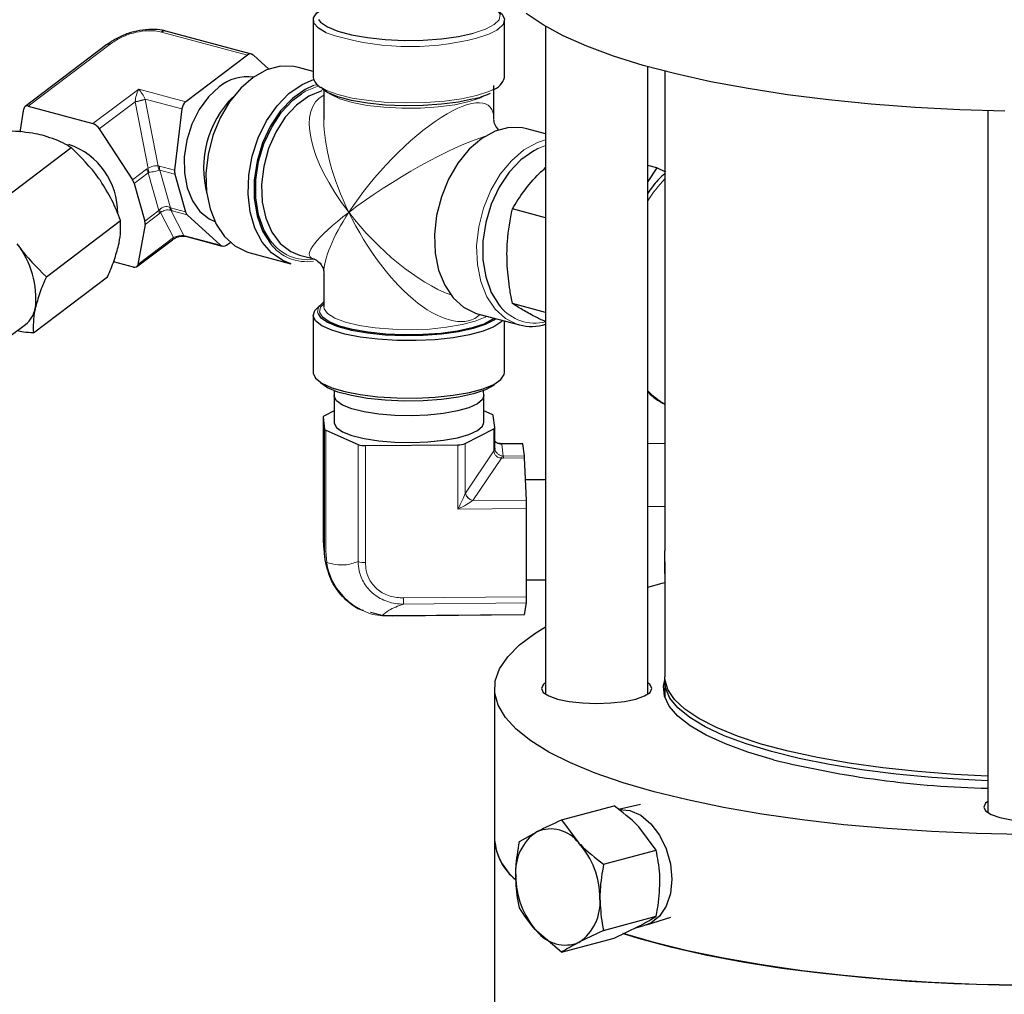
# Model space of a CAD drawing. Units: inches. Extents: x 0.5 to 30.5, y 0.5 to 21.
# Drawn here: x 24.5 to 25.7, y 16.6 to 17.8 of the extents above; entities that cross this region are included whole.
import ezdxf

# ---------------------------------------------------------------- set-up
doc = ezdxf.new("R2010")
doc.units = ezdxf.units.IN
doc.header["$MEASUREMENT"] = 0

msp = doc.modelspace()

# ---------------------------------------------------------------- linework, layer by layer
at = {"color": 7, "linetype": 'Continuous', "lineweight": 30}
for p, q in [((24.8242, 17.8335), (24.8242, 17.7632)), ((25.0585, 17.7632), (25.0585, 17.8335)), ((25.1088, 17.8254), (25.1088, 17.008)), ((24.7488, 17.7917), (24.6436, 17.8199)), ((24.5716, 17.8033), (24.4713, 17.7274)), ((24.7436, 17.7904), (24.6682, 17.7334)), ((24.7698, 17.7732), (24.7509, 17.7905)), ((24.8242, 17.7704), (24.806, 17.7753)), ((25.2338, 17.008), (25.2338, 17.7763)), ((25.2547, 17.7707), (25.2547, 17.1837)), ((25.0455, 17.7114), (25.0455, 17.7532)), ((24.8372, 17.7472), (24.8372, 17.7114)), ((24.4655, 17.6961), (24.4699, 17.7248)), ((24.4751, 17.7279), (24.5545, 17.7066)), ((24.6635, 17.7245), (24.6545, 17.6495)), ((25.6505, 17.7224), (25.6505, 16.8629)), ((24.5623, 17.7002), (24.6029, 17.6376)), ((25.1088, 17.6942), (25.0859, 17.7003)), ((24.4368, 17.6084), (24.5277, 17.6772)), ((25.2448, 17.6523), (25.2338, 17.6552)), ((25.2448, 17.6523), (25.2338, 17.6357)), ((25.2561, 17.647), (25.2448, 17.6523)), ((24.6548, 17.6446), (24.6678, 17.5986)), ((24.6049, 17.6333), (24.618, 17.5871)), ((24.6699, 17.595), (24.7107, 17.5577)), ((25.1088, 17.5913), (25.0681, 17.6022)), ((24.4974, 17.5192), (24.5883, 17.588)), ((24.6183, 17.5832), (24.6094, 17.5339)), ((24.6678, 17.5686), (24.7128, 17.5565)), ((24.608, 17.5314), (24.6518, 17.5645)), ((24.7179, 17.5578), (24.7225, 17.5612)), ((24.7453, 17.5489), (24.7969, 17.5351)), ((24.8076, 17.5457), (24.8239, 17.5413)), ((24.6042, 17.531), (24.5797, 17.5375)), ((24.4815, 17.4505), (24.5724, 17.5192)), ((24.8372, 17.524), (24.8372, 17.4822)), ((25.1088, 17.4754), (25.0681, 17.4863)), ((24.8242, 17.4722), (24.8242, 17.4019)), ((25.0252, 17.4739), (25.0768, 17.4601)), ((24.451, 17.445), (24.4718, 17.4608)), ((25.0585, 17.4019), (25.0585, 17.465)), ((24.8499, 17.3796), (24.8497, 17.3737)), ((25.033, 17.3737), (25.0328, 17.3796)), ((24.8497, 17.3735), (24.8497, 17.3408)), ((25.033, 17.3408), (25.033, 17.3735)), ((24.8497, 17.355), (24.8373, 17.3486)), ((25.0432, 17.3504), (25.033, 17.3549)), ((24.8362, 17.3473), (24.8362, 17.1988)), ((24.8362, 17.3472), (24.838, 17.3326)), ((25.0465, 17.3344), (25.0447, 17.3491)), ((24.8395, 17.3312), (24.8791, 17.3138)), ((25.0103, 17.3149), (25.0454, 17.3331)), ((25.0465, 17.3093), (25.0465, 17.3344)), ((25.0809, 17.3148), (25.055, 17.3146)), ((25.0829, 17.2997), (25.081, 17.3144)), ((25.2547, 17.3149), (25.2338, 17.3147)), ((24.8882, 17.3124), (25.0014, 17.3134)), ((25.0852, 17.2458), (25.083, 17.2973)), ((25.1088, 17.2706), (25.0842, 17.2704)), ((25.0854, 17.1272), (25.0854, 17.2355)), ((25.2547, 17.2377), (25.2338, 17.2375)), ((24.8362, 17.1988), (24.8362, 17.1987)), ((24.8367, 17.1895), (24.8386, 17.1741)), ((25.0854, 17.148), (25.1088, 17.1482)), ((25.2547, 17.1563), (25.2547, 17.0294)), ((25.083, 17.1057), (25.0852, 17.1198)), ((24.907, 17.105), (24.8944, 17.1081)), ((24.909, 17.1046), (24.9214, 17.1043)), ((24.9214, 17.1041), (25.083, 17.1056)), ((25.0463, 17.015), (25.0463, 16.8303)), ((25.2547, 17.0237), (25.2547, 17.0045)), ((25.1283, 16.8543), (25.1927, 16.8715)), ((25.225, 16.873), (25.1979, 16.8671)), ((25.1283, 16.8543), (25.1495, 16.8259)), ((25.2442, 16.8172), (25.223, 16.8456)), ((25.0768, 16.8276), (25.098, 16.8397)), ((25.0463, 16.8303), (25.0463, 16.188)), ((25.1798, 16.8), (25.2442, 16.8172)), ((25.1798, 16.7189), (25.2442, 16.7362)), ((25.2323, 16.7257), (25.262, 16.7352)), ((25.1927, 16.7095), (25.223, 16.7241)), ((25.2191, 16.7222), (25.2307, 16.7253)), ((25.1283, 16.6922), (25.098, 16.7182)), ((25.1798, 16.7189), (25.1495, 16.7044)), ((25.1283, 16.6922), (25.1927, 16.7095))]:
    msp.add_line(p, q, dxfattribs=at)
at = {"color": 8, "linetype": 'Continuous', "lineweight": 0}
for p, q in [((24.7436, 17.7904), (24.6385, 17.8186)), ((24.5754, 17.8037), (24.4751, 17.7279)), ((24.5545, 17.7066), (24.6105, 17.7489)), ((24.6105, 17.7489), (24.6682, 17.7334)), ((24.8287, 17.7546), (24.8245, 17.7531)), ((24.6635, 17.7245), (24.6185, 17.7365)), ((24.6061, 17.7333), (24.5623, 17.7002)), ((24.6219, 17.6516), (24.6061, 17.7333)), ((24.6186, 17.7359), (24.6344, 17.6546)), ((25.1088, 17.6796), (25.0995, 17.6761)), ((24.6361, 17.6545), (24.6545, 17.6495)), ((24.6029, 17.6376), (24.6202, 17.6507)), ((24.6222, 17.6464), (24.6049, 17.6333)), ((24.6353, 17.6001), (24.6222, 17.6464)), ((24.6548, 17.6446), (24.6364, 17.6495)), ((24.6364, 17.6495), (24.6495, 17.6035)), ((24.6495, 17.6035), (24.6678, 17.5986)), ((24.618, 17.5871), (24.6353, 17.6001)), ((24.6356, 17.5963), (24.6183, 17.5832)), ((24.6532, 17.567), (24.6372, 17.5977)), ((24.6497, 17.6005), (24.6657, 17.5698)), ((24.6699, 17.595), (24.6515, 17.5999)), ((24.6657, 17.5698), (24.7107, 17.5577)), ((24.6094, 17.5339), (24.6532, 17.567)), ((25.0457, 17.4684), (25.0438, 17.4669)), ((24.8362, 17.3472), (24.8362, 17.1987)), ((24.838, 17.1841), (24.838, 17.3326)), ((24.8395, 17.3312), (24.8395, 17.1828)), ((25.0454, 17.308), (25.0454, 17.3331)), ((25.0103, 17.3149), (25.0103, 17.2536)), ((25.081, 17.3144), (25.055, 17.3142)), ((25.055, 17.3142), (25.0569, 17.2995)), ((24.8791, 17.1705), (24.8791, 17.3138)), ((24.8882, 17.3124), (24.8882, 17.1692)), ((25.0014, 17.2347), (25.0014, 17.3134)), ((25.0105, 17.254), (25.0455, 17.3058)), ((25.0547, 17.2972), (25.0195, 17.2452)), ((25.0569, 17.2995), (25.0829, 17.2997)), ((25.083, 17.2973), (25.057, 17.2971)), ((25.0195, 17.2452), (25.0852, 17.2458)), ((25.0854, 17.2355), (25.0014, 17.2347)), ((24.8395, 17.1828), (24.8408, 17.1692)), ((24.9348, 17.1259), (25.0854, 17.1272)), ((25.0852, 17.1198), (24.9346, 17.1185)), ((24.9214, 17.1043), (25.083, 17.1057))]:
    msp.add_line(p, q, dxfattribs=at)
at = {"color": 7, "linetype": 'Continuous', "lineweight": 30, "flags": 128}
for points in [[(24.8399, 17.8178), (24.8305, 17.8233), (24.8251, 17.8295), (24.8245, 17.8359), (24.8287, 17.8421), (24.8375, 17.848), (24.8505, 17.8533), (24.8506, 17.8533)], [(25.0321, 17.8533), (25.0358, 17.8521), (25.0478, 17.8466), (25.0555, 17.8406), (25.0585, 17.8343), (25.0567, 17.8279), (25.0502, 17.8218), (25.0489, 17.821)], [(24.8306, 17.8341), (24.8332, 17.8307), (24.8416, 17.8249), (24.8543, 17.8196), (24.8709, 17.8152), (24.8905, 17.8118), (24.9124, 17.8095), (24.9355, 17.8085), (24.9589, 17.8089), (24.9815, 17.8105), (25.0023, 17.8133), (25.0205, 17.8173)], [(25.6712, 17.722), (25.6159, 17.7236), (25.5612, 17.7263), (25.5075, 17.7304), (25.4553, 17.7356), (25.405, 17.7419), (25.3567, 17.7494), (25.311, 17.7579), (25.2681, 17.7674), (25.2283, 17.7778), (25.192, 17.7891), (25.1592, 17.8012), (25.1304, 17.814), (25.1056, 17.8273), (25.0851, 17.8412)], [(24.806, 17.7753), (24.8004, 17.7765), (24.784, 17.7767), (24.7672, 17.7722), (24.7508, 17.7632), (24.7354, 17.75), (24.7217, 17.7333), (24.7101, 17.7137), (24.7012, 17.6919), (24.6954, 17.6689), (24.6929, 17.6456), (24.6937, 17.6231), (24.6979, 17.6021), (24.7053, 17.5835), (24.7156, 17.5682), (24.7283, 17.5568), (24.743, 17.5496), (24.7453, 17.5489)], [(24.7969, 17.5351), (24.787, 17.5388), (24.7732, 17.5482), (24.7617, 17.5616), (24.7528, 17.5786), (24.747, 17.5985), (24.7444, 17.6204), (24.7453, 17.6434), (24.7495, 17.6667), (24.7569, 17.6892), (24.7671, 17.71), (24.7799, 17.7283), (24.7945, 17.7433), (24.8105, 17.7544), (24.8246, 17.7605)], [(24.7089, 17.7514), (24.6959, 17.7392), (24.6846, 17.7237), (24.6756, 17.7058), (24.6694, 17.6862), (24.6663, 17.6661), (24.6664, 17.6463), (24.6698, 17.628), (24.6762, 17.6119), (24.6853, 17.599), (24.6967, 17.5899), (24.7038, 17.5866)], [(24.8245, 17.7531), (24.8144, 17.7484), (24.7987, 17.7372), (24.7843, 17.7221), (24.772, 17.7037), (24.7623, 17.6829), (24.7556, 17.6605), (24.7521, 17.6375), (24.7521, 17.6149), (24.7556, 17.5938), (24.7623, 17.575), (24.7717, 17.5598)], [(25.0205, 17.737), (25.0023, 17.733), (24.9815, 17.7302), (24.9589, 17.7286), (24.9355, 17.7282), (24.9124, 17.7292), (24.8905, 17.7315), (24.8709, 17.7349), (24.8543, 17.7393), (24.8416, 17.7446), (24.8348, 17.749)], [(24.772, 17.5632), (24.7639, 17.5767), (24.7573, 17.595), (24.754, 17.6157), (24.754, 17.6377), (24.7573, 17.6602), (24.7639, 17.682), (24.7734, 17.7024), (24.7854, 17.7204), (24.7994, 17.7351), (24.81, 17.7432)], [(24.8346, 17.7467), (24.8187, 17.7401), (24.8036, 17.7291), (24.79, 17.7143), (24.7784, 17.6962), (24.7695, 17.6759), (24.7636, 17.6542), (24.761, 17.632), (24.7619, 17.6106), (24.7661, 17.5908), (24.7736, 17.5737), (24.7839, 17.5599), (24.7966, 17.5501), (24.8076, 17.5457)], [(25.0859, 17.7003), (25.0803, 17.7015), (25.0639, 17.7017), (25.0471, 17.6972), (25.0307, 17.6882), (25.0153, 17.6751), (25.0015, 17.6583), (24.99, 17.6387), (24.9811, 17.6169), (24.9753, 17.5939), (24.9728, 17.5707), (24.9736, 17.5481), (24.9778, 17.5271), (24.9852, 17.5086), (24.9955, 17.4932), (25.0082, 17.4818), (25.0228, 17.4746), (25.0252, 17.4739)], [(25.0995, 17.6761), (25.0943, 17.6734), (25.0786, 17.6622), (25.0642, 17.6471), (25.0519, 17.6287), (25.0422, 17.6079), (25.0355, 17.5855), (25.032, 17.5625), (25.032, 17.5399), (25.0355, 17.5188), (25.0422, 17.5), (25.0519, 17.4844), (25.0535, 17.4824)], [(25.056, 17.4657), (25.054, 17.4635), (25.0452, 17.4576), (25.0322, 17.4523), (25.0154, 17.4478), (24.9956, 17.4444), (24.9736, 17.442), (24.9503, 17.4409), (24.9266, 17.441), (24.9035, 17.4425), (24.8819, 17.4451), (24.8628, 17.4489), (24.8469, 17.4536), (24.8349, 17.4591), (24.8272, 17.4651), (24.8242, 17.4714), (24.826, 17.4777), (24.8325, 17.4838), (24.8338, 17.4847)], [(24.8302, 17.4736), (24.8332, 17.4694), (24.8416, 17.4636), (24.8543, 17.4583), (24.8709, 17.4539), (24.8905, 17.4505), (24.9124, 17.4482), (24.9355, 17.4472), (24.9589, 17.4476), (24.9815, 17.4492), (25.0023, 17.452), (25.0205, 17.456), (25.0353, 17.4609), (25.0459, 17.4664), (25.0478, 17.4679)], [(25.0438, 17.4669), (25.0435, 17.4667), (25.0331, 17.4612), (25.0187, 17.4565), (25.0009, 17.4526), (24.9806, 17.4498), (24.9585, 17.4483), (24.9356, 17.4479), (24.913, 17.4489), (24.8917, 17.4511), (24.8725, 17.4544), (24.8564, 17.4588), (24.8439, 17.4639), (24.8357, 17.4696)], [(24.8242, 17.4019), (24.8242, 17.4011), (24.8272, 17.3948), (24.8349, 17.3888), (24.8469, 17.3833), (24.8628, 17.3786), (24.8819, 17.3749), (24.9035, 17.3722), (24.9266, 17.3708), (24.9503, 17.3706), (24.9736, 17.3717), (24.9956, 17.3741), (25.0154, 17.3776), (25.0322, 17.3821), (25.0452, 17.3874), (25.054, 17.3933), (25.0582, 17.3995), (25.0585, 17.4019)], [(25.0461, 17.3863), (25.0459, 17.3862), (25.0353, 17.3806), (25.0205, 17.3757), (25.0023, 17.3718), (24.9815, 17.3689), (24.9589, 17.3673), (24.9355, 17.367), (24.9124, 17.3679), (24.8905, 17.3702), (24.8709, 17.3736), (24.8543, 17.378), (24.8416, 17.3833), (24.8332, 17.3891), (24.8332, 17.3892)], [(24.9444, 17.3489), (24.924, 17.3494), (24.9044, 17.351), (24.8866, 17.3538), (24.8716, 17.3575), (24.8601, 17.3621), (24.8527, 17.3672), (24.8497, 17.3727), (24.8497, 17.3737)], [(25.033, 17.3737), (25.0314, 17.3688), (25.0252, 17.3636), (25.0149, 17.3588), (25.0009, 17.3548), (24.9839, 17.3517), (24.9647, 17.3497), (24.9444, 17.3489)], [(24.8497, 17.3408), (24.8497, 17.34), (24.8527, 17.3346), (24.8601, 17.3294), (24.8716, 17.3249), (24.8866, 17.3211), (24.9044, 17.3184), (24.924, 17.3167), (24.9444, 17.3163)], [(24.9444, 17.3163), (24.9647, 17.3171), (24.9839, 17.3191), (25.0009, 17.3221), (25.0149, 17.3262), (25.0252, 17.3309), (25.0314, 17.3362), (25.033, 17.3408)], [(25.2338, 17.1392), (25.2516, 17.1439), (25.2547, 17.1447)], [(25.2416, 16.8887), (25.2038, 16.8997), (25.1696, 16.9115), (25.1392, 16.9241), (25.1128, 16.9373), (25.0906, 16.951), (25.0728, 16.9652), (25.0595, 16.9797), (25.0507, 16.9945), (25.0466, 17.0094), (25.0472, 17.0243), (25.0525, 17.0392), (25.0624, 17.054), (25.0768, 17.0684), (25.0957, 17.0825), (25.1088, 17.0905)], [(25.3877, 16.9279), (25.3565, 16.9371), (25.3289, 16.9472), (25.3053, 16.9579), (25.2858, 16.9693), (25.2707, 16.9811), (25.2602, 16.9933), (25.2543, 17.0056), (25.2531, 17.0181), (25.2547, 17.0257)], [(25.6505, 16.9078), (25.6094, 16.9098), (25.5647, 16.9133), (25.5216, 16.9179), (25.4805, 16.9236), (25.4417, 16.9305), (25.4057, 16.9383), (25.3729, 16.9471), (25.3436, 16.9568), (25.318, 16.9672), (25.2965, 16.9782), (25.2793, 16.9897), (25.2665, 17.0017), (25.2583, 17.0139), (25.2548, 17.0263), (25.2547, 17.0294)], [(25.6505, 16.902), (25.627, 16.9031), (25.5819, 16.906), (25.5381, 16.9102), (25.4961, 16.9155), (25.4564, 16.9219), (25.4193, 16.9294), (25.3852, 16.9378), (25.3545, 16.9472), (25.3274, 16.9573), (25.3043, 16.9681), (25.2854, 16.9794), (25.2709, 16.9912), (25.2609, 17.0034), (25.2556, 17.0157), (25.2548, 17.0266)], [(25.1088, 17.022), (25.1059, 17.0197), (25.1036, 17.015), (25.1059, 17.0103), (25.1127, 17.0059), (25.1234, 17.0022), (25.1375, 16.9993), (25.1538, 16.9975), (25.1713, 16.9969), (25.1888, 16.9975), (25.2052, 16.9993), (25.2192, 17.0022), (25.23, 17.0059), (25.2367, 17.0103), (25.239, 17.015), (25.2367, 17.0197), (25.2338, 17.022)], [(25.692, 16.8365), (25.6364, 16.8376), (25.5812, 16.8399), (25.527, 16.8435), (25.4741, 16.8483), (25.4228, 16.8542), (25.3736, 16.8613), (25.3268, 16.8694), (25.2827, 16.8786), (25.2416, 16.8887)], [(25.6505, 16.8769), (25.6476, 16.8746), (25.6453, 16.8699), (25.6476, 16.8652), (25.6544, 16.8608), (25.6651, 16.8571), (25.6791, 16.8542), (25.6955, 16.8524), (25.713, 16.8517), (25.7305, 16.8524), (25.7468, 16.8542), (25.7609, 16.8571), (25.7716, 16.8608), (25.7784, 16.8652), (25.7807, 16.8699), (25.7784, 16.8746), (25.7755, 16.8769)], [(25.199, 16.867), (25.2119, 16.8658), (25.2252, 16.8599), (25.2376, 16.8495), (25.2483, 16.8355), (25.2565, 16.8188), (25.2616, 16.8005), (25.2634, 16.7818), (25.2616, 16.7642), (25.2565, 16.7486), (25.2483, 16.7363), (25.2376, 16.728), (25.2307, 16.7253)], [(25.2416, 16.704), (25.2038, 16.7151), (25.2035, 16.7151)], [(25.2036, 16.7151), (25.2223, 16.7094), (25.2617, 16.6989), (25.3044, 16.6892), (25.3499, 16.6805), (25.398, 16.6729), (25.4482, 16.6664), (25.5003, 16.6611), (25.554, 16.6569), (25.6087, 16.6539), (25.6642, 16.6522), (25.72, 16.6517)], [(25.692, 16.6518), (25.6364, 16.6529), (25.5812, 16.6553), (25.527, 16.6588), (25.4741, 16.6636), (25.4228, 16.6695), (25.3736, 16.6766), (25.3268, 16.6848), (25.2827, 16.6939), (25.2416, 16.704)]]:
    msp.add_lwpolyline(points, dxfattribs=at)
at = {"color": 8, "linetype": 'Continuous', "lineweight": 0, "flags": 128}
for points in [[(25.0205, 17.8173), (25.0353, 17.8222), (25.0459, 17.8277), (25.052, 17.8338), (25.0532, 17.8401), (25.0495, 17.8463), (25.0465, 17.8488)], [(25.0489, 17.821), (25.0392, 17.8162), (25.0242, 17.8113)], [(24.81, 17.7432), (24.8148, 17.7461), (24.8309, 17.7527)], [(24.8334, 17.751), (24.8404, 17.7473), (24.8544, 17.7422), (24.872, 17.7379), (24.8924, 17.7347), (24.9149, 17.7326), (24.9384, 17.7318), (24.962, 17.7323), (24.9848, 17.7341), (25.0058, 17.737), (25.0242, 17.741)], [(25.015, 17.7335), (24.9975, 17.7297), (24.9773, 17.727), (24.9554, 17.7255), (24.9329, 17.7254), (24.9108, 17.7265), (24.8901, 17.7289), (24.8718, 17.7324), (24.8568, 17.7369), (24.8457, 17.7422), (24.8435, 17.7436)], [(25.0349, 17.7409), (25.0291, 17.7382), (25.015, 17.7335)], [(25.0242, 17.741), (25.0392, 17.7459), (25.0436, 17.7479)], [(25.0768, 17.4601), (25.0744, 17.4608), (25.0597, 17.468), (25.047, 17.4794), (25.0368, 17.4947), (25.0294, 17.5133), (25.0252, 17.5343), (25.0243, 17.5568), (25.0269, 17.5801), (25.0327, 17.6031), (25.0416, 17.6249), (25.0531, 17.6445), (25.0669, 17.6612), (25.0823, 17.6744), (25.0987, 17.6834), (25.1088, 17.6866)], [(24.8372, 17.4882), (24.8368, 17.488), (24.8308, 17.4819), (24.8295, 17.4756), (24.8302, 17.4736)], [(24.8357, 17.4696), (24.8357, 17.4696), (24.8321, 17.4757), (24.8333, 17.4818), (24.8372, 17.4861)], [(24.8372, 17.4822), (24.8375, 17.48), (24.8418, 17.474), (24.8507, 17.4685), (24.8638, 17.4636), (24.8806, 17.4596), (24.9002, 17.4566), (24.9217, 17.4548), (24.9442, 17.4543), (24.9665, 17.4551), (24.9876, 17.4572), (25.0066, 17.4605), (25.0225, 17.4647), (25.0347, 17.4698), (25.0365, 17.4709)], [(24.8362, 17.1987), (24.8372, 17.1905), (24.838, 17.1841)]]:
    msp.add_lwpolyline(points, dxfattribs=at)
at = {"color": 7, "linetype": 'Continuous', "lineweight": 30}
for centre, radius, start, end in [((24.6424, 17.8141), 0.00595, 77.4469, 130.3112), ((24.7473, 17.7864), 0.00547, 49.1905, 132.2315), ((24.7436, 17.7098), 0.0542, 81.9646, 129.7892), ((24.8409, 17.7662), 0.017, 190.256, 243.9468), ((25.0373, 17.7689), 0.022, 286.5417, 344.9447), ((24.8131, 17.6521), 0.1232, 135.1221, 194.882), ((24.4736, 17.7244), 0.00376, 67.5746, 173.8102), ((24.6768, 17.7232), 0.0134, 129.9205, 174.4281), ((24.5496, 17.6926), 0.0148, 30.8015, 70.4823), ((24.4964, 17.5973), 0.0885, 359.335, 71.1214), ((24.6671, 17.6479), 0.0127, 172.5453, 195.0088), ((24.5895, 17.6288), 0.016, 16.4367, 33.413), ((24.6752, 17.6005), 0.00765, 194.3318, 225.9102), ((24.6097, 17.5845), 0.00868, 351.7476, 17.3729), ((24.3756, 17.4926), 0.109, 353.6769, 37.9187), ((24.7143, 17.5619), 0.00547, 229.1905, 312.2315), ((24.6057, 17.5344), 0.00375, 247.4891, 351.5685), ((24.4513, 17.4868), 0.0332, 308.3073, 349.2595), ((25.0914, 17.518), 0.0597, 255.8173, 286.9765), ((25.0427, 17.3483), 0.0022, 20.8181, 75.2056), ((24.8378, 17.347), 0.00161, 106.1461, 173.4824), ((24.84, 17.3334), 0.0022, 200.8131, 255.2107), ((25.0449, 17.3346), 0.00161, 286.1526, 353.4759), ((25.0022, 17.3356), 0.0222, 267.968, 291.2205), ((25.0803, 17.3144), 0.000712, 357.9389, 29.6092), ((24.8872, 17.3372), 0.0248, 250.9658, 272.5333), ((25.0468, 17.2961), 0.0363, 1.8406, 5.704), ((24.8233, 17.2359), 0.2621, 359.9012, 2.1496), ((25.001, 17.1257), 0.0844, 356.0126, 1.0218), ((24.9082, 17.1062), 0.00172, 225.8417, 295.3096), ((24.9212, 17.1043), 0.000234, 316.8699, 7.0706), ((25.0828, 17.1057), 0.000234, 316.8707, 7.0698), ((25.6781, 18.1054), 1.2128, 256.1492, 268.697), ((25.1306, 16.791), 0.0586, 123.8257, 185.0785), ((25.1148, 16.7994), 0.0437, 37.3989, 112.6051), ((25.1168, 16.836), 0.0707, 184.6159, 230.0925), ((25.1139, 16.8344), 0.0677, 183.3995, 232.1255), ((25.0745, 16.7586), 0.1007, 359.7675, 41.8999), ((25.1729, 16.7854), 0.1007, 179.7673, 221.9003), ((25.1169, 16.753), 0.0586, 303.8251, 5.0789), ((25.1327, 16.7447), 0.0437, 217.3989, 292.6051)]:
    msp.add_arc(centre, radius, start, end, dxfattribs=at)
at = {"color": 8, "linetype": 'Continuous', "lineweight": 0}
for centre, radius, start, end in [((24.9429, 18.122), 0.3212, 251.2929, 284.6704), ((24.574, 17.7997), 0.00429, 70.8256, 123.3869), ((24.6003, 17.7878), 0.0544, 276.1853, 289.5731), ((24.6001, 17.7935), 0.0604, 275.6635, 287.8062), ((24.6058, 17.6452), 0.0173, 5.2812, 21.8908), ((24.6484, 17.6553), 0.014, 182.6738, 204.3491), ((24.6487, 17.6528), 0.0127, 172.5453, 195.0088), ((24.6068, 17.6419), 0.016, 16.4363, 33.4133), ((25.3966, 17.5088), 0.1927, 137.4663, 147.6738), ((24.6548, 17.6042), 0.0063, 182.5006, 215.7835), ((24.6569, 17.6054), 0.00765, 194.3318, 225.9102), ((24.627, 17.5976), 0.00868, 351.7478, 17.3728), ((24.6284, 17.5965), 0.00884, 7.7322, 30.2693), ((24.6691, 17.5735), 0.00506, 226.9941, 254.7141), ((24.6494, 17.5675), 0.00377, 308.7171, 352.4181), ((24.8163, 17.5932), 0.0557, 216.8556, 278.6706), ((24.8169, 17.5951), 0.0551, 215.4526, 278.4802), ((25.0959, 17.5171), 0.0548, 219.3681, 283.6701), ((25.2971, 17.4402), 0.0876, 223.7405, 241.0161), ((25.0531, 17.3136), 0.001, 35.0831, 84.1118), ((25.0544, 17.3142), 0.000604, 354.9939, 32.5175), ((25.0449, 17.3096), 0.00169, 287.0993, 348.2726), ((25.0434, 17.3081), 0.00316, 311.0323, 2.7231), ((25.0637, 17.2949), 0.00929, 149.295, 165.3041), ((25.0209, 17.2959), 0.0362, 1.8358, 5.7086), ((25.0235, 17.2583), 0.0137, 198.3148, 253.1145), ((25.0233, 17.2582), 0.0138, 199.5574, 253.0792), ((24.84, 17.1849), 0.0022, 200.8131, 255.2107), ((24.8872, 17.194), 0.0248, 250.9658, 272.5333), ((24.8412, 17.1663), 0.00291, 96.7186, 124.6389), ((24.8504, 17.1244), 0.0844, 356.0113, 1.0221)]:
    msp.add_arc(centre, radius, start, end, dxfattribs=at)
for centre, major_axis, ratio, start_param, end_param in [((24.613, 17.7402), (0.0044, 0.015), 0.352567, 1.060131, 2.119071), ((24.613, 17.7402), (-0.0077, 0.0125), 0.208379, 4.288755, 5.347696), ((24.6044, 17.7285), (0.0006, 0.0236), 0.63025, 5.045858, 5.072402), ((24.9414, 17.6177), (-0.1111, 0.119), 0.423982, 6.162261, 7.631927), ((24.9414, 17.6177), (0.0982, 0.1102), 0.314284, 5.949687, 8.300405), ((24.5972, 17.7283), (0.0057, 0.0144), 0.485839, 5.252146, 5.278691), ((24.9414, 17.6177), (-0.081, 0.1493), 0.439028, 0.680636, 1.466034), ((24.9414, 17.6177), (0.1213, 0.0739), 0.176304, 0.588702, 2.112179), ((24.6442, 17.6138), (-0.0235, 0.0373), 0.390226, 6.20395, 6.316485), ((24.6311, 17.6131), (0.0041, 0.0416), 0.357942, 6.224341, 6.342145), ((24.6389, 17.6114), (-0.0163, 0.0352), 0.217469, 6.217763, 6.330298), ((24.6383, 17.6133), (-0.0024, 0.0363), 0.197534, 6.216215, 6.334019), ((24.6338, 17.6293), (-0.0167, 0.0257), 0.167683, 2.839532, 2.957336), ((24.6333, 17.6312), (-0.0009, 0.0315), 0.22579, 3.300779, 3.413315), ((24.6409, 17.6254), (0.0108, 0.0307), 0.326119, 3.598779, 3.711314), ((24.629, 17.6205), (0.0266, -0.0204), 0.190014, 5.734586, 5.85239), ((24.9414, 17.6177), (0.1213, 0.0739), 0.176304, 2.112179, 3.308293), ((24.9414, 17.6177), (0.0982, 0.1102), 0.314284, 2.01722, 2.802618), ((24.9414, 17.6177), (-0.1111, 0.119), 0.423982, 1.348742, 2.430252), ((24.9414, 17.6177), (-0.081, 0.1493), 0.439028, 1.466034, 3.247066), ((24.6585, 17.5656), (0.0101, 0.0029), 0.294451, 0.695755, 2.036033), ((25.0564, 17.3137), (0.0104, 0), 0.05232, 1.696671, 1.809206), ((25.0648, 17.3181), (0.015, 0.0204), 0.603252, 2.456978, 2.574782), ((25.0557, 17.3275), (-0.0022, 0.0304), 0.677691, 2.986313, 3.098848), ((25.0556, 17.3199), (-0.0017, 0.0204), 0.502767, 2.992021, 3.104556), ((25.0156, 17.239), (0.0039, 0.0206), 0.493855, 0.855631, 0.882176), ((25.0011, 17.2375), (0.0102, 0.0202), 0.069272, 4.61007, 5.669011), ((25.0011, 17.2375), (0.0206, 0.0102), 0.114365, 4.672351, 5.731291), ((25.0248, 17.2377), (0.00985, 0.00733), 0.743267, 1.551073, 1.577618)]:
    msp.add_ellipse(centre, major_axis=major_axis, ratio=ratio, start_param=start_param, end_param=end_param, dxfattribs=at)
at = {"color": 7, "linetype": 'Continuous', "lineweight": 30}
msp.add_ellipse((25.0556, 17.3193), major_axis=(0.0076, 0.0138), ratio=0.365839, start_param=2.553708, end_param=2.671512, dxfattribs=at)
at = {"color": 8, "linetype": 'Continuous', "lineweight": 0}
for points, knots in [([(24.6385, 17.8186), (24.636, 17.8191), (24.63, 17.8204), (24.6181, 17.8205), (24.6031, 17.8178), (24.5876, 17.812), (24.5794, 17.8065), (24.5754, 17.8037)], [0, 0, 0, 0, 0.138723, 0.331956, 0.538052, 0.769664, 1, 1, 1, 1]), ([(24.6219, 17.6516), (24.622, 17.6517), (24.623, 17.6524), (24.625, 17.6534), (24.6283, 17.6545), (24.6317, 17.655), (24.6334, 17.6548), (24.6344, 17.6546)], [0, 0, 0, 0, 0.040878, 0.282632, 0.516477, 0.754862, 1, 1, 1, 1]), ([(24.6356, 17.6495), (24.6348, 17.6493), (24.6331, 17.6488), (24.6299, 17.648), (24.6265, 17.6473), (24.6243, 17.647), (24.6232, 17.6468), (24.6231, 17.6468)], [0, 0, 0, 0, 0.246307, 0.485073, 0.718669, 0.959403, 1, 1, 1, 1]), ([(24.6361, 17.6009), (24.6362, 17.6011), (24.637, 17.6021), (24.6388, 17.6037), (24.642, 17.605), (24.6455, 17.6052), (24.6475, 17.6044), (24.6485, 17.6039)], [0, 0, 0, 0, 0.040599, 0.281322, 0.514925, 0.753694, 1, 1, 1, 1]), ([(24.6497, 17.6005), (24.6487, 17.6007), (24.6469, 17.6011), (24.6435, 17.6007), (24.6402, 17.5996), (24.6382, 17.5985), (24.6373, 17.5978), (24.6372, 17.5977)], [0, 0, 0, 0, 0.245137, 0.483522, 0.717375, 0.959127, 1, 1, 1, 1]), ([(25.0539, 17.3142), (25.0537, 17.3142), (25.0525, 17.3142), (25.0503, 17.3147), (25.0478, 17.3162), (25.0469, 17.3177), (25.0465, 17.3183)], [0, 0, 0, 0, 0.061942, 0.429253, 0.785685, 1, 1, 1, 1]), ([(25.0547, 17.2972), (25.0545, 17.2972), (25.0532, 17.2973), (25.0507, 17.2978), (25.0479, 17.2997), (25.0459, 17.3025), (25.0457, 17.3047), (25.0455, 17.3058)], [0, 0, 0, 0, 0.040874, 0.282625, 0.516484, 0.754857, 1, 1, 1, 1]), ([(25.0466, 17.3083), (25.0468, 17.3074), (25.0472, 17.3055), (25.0492, 17.3029), (25.052, 17.3008), (25.0543, 17.2999), (25.0555, 17.2997), (25.0557, 17.2996)], [0, 0, 0, 0, 0.246306, 0.485075, 0.718673, 0.959402, 1, 1, 1, 1]), ([(24.8408, 17.1692), (24.8483, 17.1675), (24.8615, 17.1645), (24.8738, 17.1687), (24.8791, 17.1705)], [0, 0, 0, 0, 0.566943, 1, 1, 1, 1]), ([(24.9346, 17.1185), (24.9346, 17.1185), (24.9281, 17.1183), (24.9149, 17.1206), (24.8979, 17.1295), (24.8861, 17.1432), (24.8803, 17.1574), (24.8794, 17.1667), (24.8791, 17.1705), (24.8791, 17.1705)], [0, 0, 0, 0, 0.000009, 0.227583, 0.460266, 0.668576, 0.862463, 0.999991, 1, 1, 1, 1]), ([(24.8408, 17.1692), (24.8408, 17.1692), (24.8419, 17.16), (24.8486, 17.143), (24.8645, 17.1222), (24.8854, 17.1095), (24.9012, 17.1038), (24.909, 17.1046), (24.909, 17.1046)], [0, 0, 0, 0, 0.000008, 0.26706, 0.51661, 0.757348, 0.999993, 1, 1, 1, 1]), ([(24.8882, 17.1692), (24.8884, 17.166), (24.8889, 17.1582), (24.8935, 17.1462), (24.9034, 17.1348), (24.918, 17.1271), (24.9292, 17.1263), (24.9348, 17.1259)], [0, 0, 0, 0, 0.1387214, 0.3319552, 0.5380515, 0.7696632, 1, 1, 1, 1]), ([(24.9346, 17.1185), (24.9282, 17.116), (24.9164, 17.1116), (24.9113, 17.1068), (24.909, 17.1046)], [0, 0, 0, 0, 0.552717, 1, 1, 1, 1])]:
    msp.add_open_spline(points, degree=3, knots=knots, dxfattribs=at)
at = {"color": 7, "linetype": 'Continuous', "lineweight": 30}
for points, knots in [([(24.6433, 17.8198), (24.642, 17.8202), (24.6371, 17.8215), (24.6263, 17.8224), (24.6121, 17.8209), (24.601, 17.8184), (24.5957, 17.8161), (24.5947, 17.8157)], [0, 0, 0, 0, 0.10498, 0.378134, 0.665886, 0.939501, 1, 1, 1, 1]), ([(24.5947, 17.8157), (24.5913, 17.8143), (24.5832, 17.8111), (24.5758, 17.8064), (24.5721, 17.8036), (24.5717, 17.8033)], [0, 0, 0, 0, 0.401216, 0.937942, 1, 1, 1, 1]), ([(25.0219, 17.737), (25.0246, 17.7377), (25.0319, 17.7398), (25.0376, 17.7423), (25.0412, 17.7439)], [0, 0, 0, 0, 0.36452, 1, 1, 1, 1]), ([(25.0516, 17.6985), (25.0498, 17.7006), (25.0463, 17.7048), (25.0455, 17.7102), (25.0456, 17.7107), (25.0456, 17.7109)], [0, 0, 0, 0, 0.462657, 0.878382, 1, 1, 1, 1]), ([(24.4951, 17.6916), (24.4915, 17.6925), (24.4783, 17.6957), (24.4627, 17.6969), (24.4513, 17.6977)], [0, 0, 0, 0, 0.268634, 1, 1, 1, 1]), ([(24.5277, 17.6772), (24.5254, 17.6787), (24.5162, 17.6845), (24.5041, 17.6886), (24.4951, 17.6916)], [0, 0, 0, 0, 0.257551, 1, 1, 1, 1]), ([(24.5636, 17.6368), (24.5629, 17.6378), (24.5526, 17.6528), (24.5397, 17.6655), (24.5277, 17.6772)], [0, 0, 0, 0, 0.070214, 1, 1, 1, 1]), ([(25.0681, 17.6022), (25.0726, 17.6095), (25.0818, 17.6241), (25.0959, 17.6412), (25.1062, 17.6504), (25.1088, 17.6527)], [0, 0, 0, 0, 0.420528, 0.850172, 1, 1, 1, 1]), ([(25.2547, 17.6455), (25.2501, 17.6411), (25.2426, 17.634), (25.2363, 17.6249), (25.2338, 17.6214)], [0, 0, 0, 0, 0.603034, 1, 1, 1, 1]), ([(24.5883, 17.588), (24.585, 17.5964), (24.5782, 17.6134), (24.5685, 17.6289), (24.5636, 17.6368)], [0, 0, 0, 0, 0.495455, 1, 1, 1, 1]), ([(25.0681, 17.4863), (25.0671, 17.4917), (25.0642, 17.507), (25.0613, 17.5325), (25.0614, 17.5667), (25.0656, 17.5891), (25.0681, 17.6022)], [0, 0, 0, 0, 0.1342592, 0.3834622, 0.6387685, 1, 1, 1, 1]), ([(24.5859, 17.5578), (24.5861, 17.5586), (24.5887, 17.5702), (24.5885, 17.5794), (24.5883, 17.588)], [0, 0, 0, 0, 0.0702186, 1, 1, 1, 1]), ([(24.6518, 17.5645), (24.6525, 17.565), (24.654, 17.5661), (24.657, 17.5675), (24.6602, 17.5685), (24.6633, 17.569), (24.6661, 17.569), (24.6672, 17.5687), (24.6678, 17.5686)], [0, 0, 0, 0, 0.176118, 0.3536, 0.506234, 0.664508, 0.824648, 1, 1, 1, 1]), ([(24.4615, 17.5596), (24.4623, 17.5586), (24.4726, 17.5436), (24.4854, 17.5309), (24.4974, 17.5192)], [0, 0, 0, 0, 0.070218, 1, 1, 1, 1]), ([(24.5724, 17.5192), (24.5753, 17.526), (24.581, 17.5396), (24.5843, 17.5517), (24.5859, 17.5578)], [0, 0, 0, 0, 0.495455, 1, 1, 1, 1]), ([(24.8243, 17.5411), (24.8247, 17.5411), (24.8259, 17.5408), (24.8317, 17.5373), (24.8362, 17.5306), (24.8372, 17.5253), (24.8372, 17.5247), (24.8371, 17.5246)], [0, 0, 0, 0, 0.117186, 0.379585, 0.67297, 0.930284, 1, 1, 1, 1]), ([(24.4974, 17.5192), (24.4945, 17.5125), (24.4888, 17.4988), (24.4855, 17.4867), (24.4839, 17.4806)], [0, 0, 0, 0, 0.495458, 1, 1, 1, 1]), ([(25.108, 17.4642), (25.1038, 17.4663), (25.0933, 17.4715), (25.08, 17.4789), (25.0721, 17.4838), (25.0681, 17.4863)], [0, 0, 0, 0, 0.247056, 0.620078, 1, 1, 1, 1]), ([(24.4839, 17.4806), (24.4837, 17.4798), (24.4811, 17.4683), (24.4813, 17.4591), (24.4815, 17.4505)], [0, 0, 0, 0, 0.07022, 1, 1, 1, 1]), ([(24.4815, 17.4505), (24.4774, 17.4507), (24.4702, 17.451), (24.4638, 17.4522), (24.4611, 17.4527)], [0, 0, 0, 0, 0.568807, 1, 1, 1, 1]), ([(25.2338, 17.3783), (25.2352, 17.3769), (25.2413, 17.3705), (25.2488, 17.3664), (25.2547, 17.3633)], [0, 0, 0, 0, 0.223611, 1, 1, 1, 1]), ([(25.0532, 17.3148), (25.0523, 17.3148), (25.0503, 17.3149), (25.0479, 17.3163), (25.0469, 17.3179), (25.0465, 17.3184)], [0, 0, 0, 0, 0.349881, 0.773326, 1, 1, 1, 1]), ([(25.055, 17.3146), (25.0548, 17.3146), (25.0542, 17.3146), (25.0536, 17.3146), (25.0532, 17.3146)], [0, 0, 0, 0, 0.247671, 1, 1, 1, 1]), ([(24.8362, 17.1987), (24.8362, 17.1987), (24.8362, 17.1955), (24.8366, 17.1925), (24.837, 17.1896)], [0, 0, 0, 0, 0.000078, 1, 1, 1, 1]), ([(24.8395, 17.1687), (24.8387, 17.1739), (24.838, 17.1791), (24.838, 17.1841), (24.838, 17.1841)], [0, 0, 0, 0, 0.99995, 1, 1, 1, 1]), ([(25.2549, 17.1663), (25.2549, 17.1679), (25.2549, 17.1711), (25.2548, 17.1759), (25.2547, 17.1799), (25.2547, 17.1828), (25.2547, 17.1835), (25.2547, 17.1837)], [0, 0, 0, 0, 0.214762, 0.429527, 0.644354, 0.85923, 1, 1, 1, 1]), ([(25.2549, 17.17), (25.2548, 17.1686), (25.2548, 17.1656), (25.2547, 17.1615), (25.2547, 17.158), (25.2547, 17.1569), (25.2547, 17.1563)], [0, 0, 0, 0, 0.224632, 0.485672, 0.7468, 1, 1, 1, 1]), ([(24.8856, 17.1104), (24.8852, 17.1105), (24.8772, 17.1124), (24.8635, 17.1234), (24.8468, 17.1427), (24.842, 17.1598), (24.8395, 17.1687)], [0, 0, 0, 0, 0.016708, 0.329916, 0.655058, 1, 1, 1, 1]), ([(25.2547, 17.1559), (25.2547, 17.1559), (25.2547, 17.1556), (25.2547, 17.1568), (25.2548, 17.1594), (25.2549, 17.1628), (25.2549, 17.1653), (25.2549, 17.1663)], [0, 0, 0, 0, 0.058238, 0.317657, 0.577182, 0.836757, 1, 1, 1, 1]), ([(25.223, 16.8456), (25.2224, 16.8462), (25.2136, 16.8554), (25.2028, 16.8638), (25.1927, 16.8715)], [0, 0, 0, 0, 0.070203, 1, 1, 1, 1]), ([(25.098, 16.8397), (25.0986, 16.84), (25.1074, 16.8445), (25.1182, 16.8496), (25.1283, 16.8543)], [0, 0, 0, 0, 0.070203, 1, 1, 1, 1]), ([(25.0722, 16.7858), (25.0723, 16.7892), (25.0725, 16.8029), (25.075, 16.8169), (25.0768, 16.8276)], [0, 0, 0, 0, 0.241638, 1, 1, 1, 1]), ([(25.1495, 16.8259), (25.1501, 16.8253), (25.1589, 16.8161), (25.1697, 16.8077), (25.1798, 16.8)], [0, 0, 0, 0, 0.0702081, 1, 1, 1, 1]), ([(25.2488, 16.7779), (25.2487, 16.7812), (25.2485, 16.7949), (25.246, 16.8076), (25.2442, 16.8172)], [0, 0, 0, 0, 0.241638, 1, 1, 1, 1]), ([(25.1798, 16.8), (25.178, 16.7893), (25.1755, 16.7753), (25.1753, 16.7616), (25.1752, 16.7582)], [0, 0, 0, 0, 0.758362, 1, 1, 1, 1]), ([(25.0768, 16.7465), (25.0762, 16.7493), (25.0735, 16.7618), (25.0728, 16.7753), (25.0722, 16.7858)], [0, 0, 0, 0, 0.223444, 1, 1, 1, 1]), ([(25.2442, 16.7362), (25.2448, 16.7393), (25.2475, 16.7532), (25.2482, 16.7671), (25.2488, 16.7779)], [0, 0, 0, 0, 0.223443, 1, 1, 1, 1]), ([(25.1752, 16.7582), (25.1758, 16.7477), (25.1765, 16.7342), (25.1792, 16.7217), (25.1798, 16.7189)], [0, 0, 0, 0, 0.776556, 1, 1, 1, 1]), ([(25.098, 16.7182), (25.0974, 16.7188), (25.0887, 16.728), (25.0826, 16.7376), (25.0768, 16.7465)], [0, 0, 0, 0, 0.070203, 1, 1, 1, 1]), ([(25.223, 16.7241), (25.2236, 16.7244), (25.2323, 16.7289), (25.2384, 16.7327), (25.2442, 16.7362)], [0, 0, 0, 0, 0.070204, 1, 1, 1, 1]), ([(25.1495, 16.7044), (25.1489, 16.704), (25.1402, 16.6995), (25.1341, 16.6958), (25.1283, 16.6922)], [0, 0, 0, 0, 0.070208, 1, 1, 1, 1])]:
    msp.add_open_spline(points, degree=3, knots=knots, dxfattribs=at)

doc.saveas('drawing.dxf')
